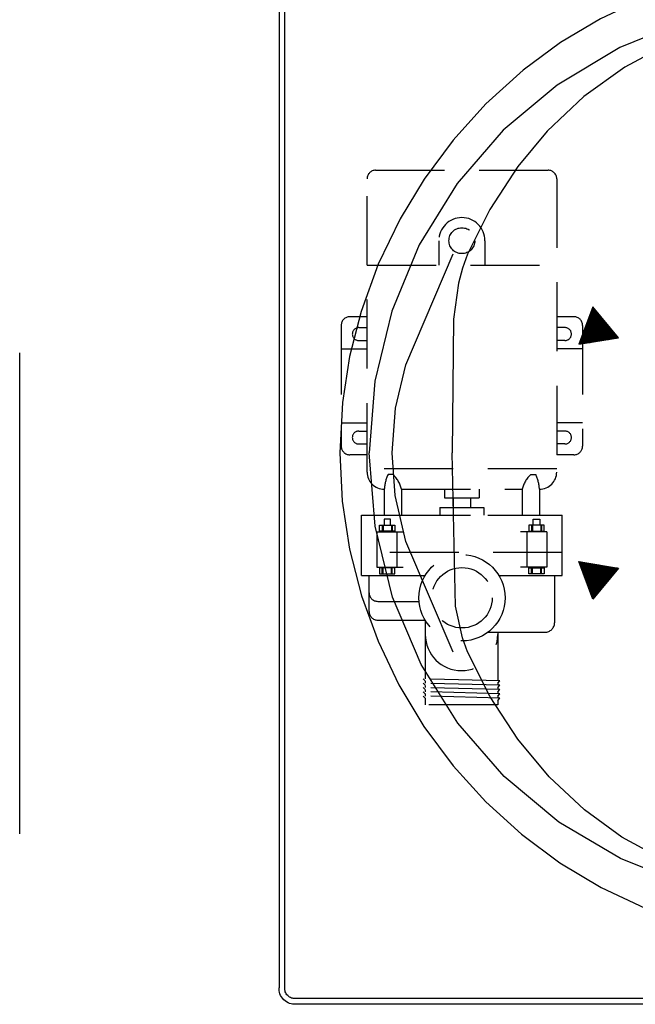
# Model space of a CAD drawing. Units: inches. Extents: x -6595 to -3588, y 3620 to 5966.
# Drawn here: x -4920 to -4902, y 3830 to 3859 of the extents above; entities that cross this region are included whole.
import ezdxf

# ---------------------------------------------------------------- set-up
doc = ezdxf.new("R2010")
doc.units = ezdxf.units.IN
doc.header["$MEASUREMENT"] = 0
doc.linetypes.add('DASHED', pattern=[3, 2, -1])
doc.layers.add('Plumbing', color=190, linetype='Continuous')

msp = doc.modelspace()

# ---------------------------------------------------------------- hatches: boundary and pattern name
at = {"layer": 'Plumbing', "linetype": 'Continuous'}
h = msp.add_hatch(dxfattribs=at)
h.set_pattern_fill('ANSI31', color=256, scale=0.138091, angle=446.45644, style=0)
h.set_pattern_definition([(5.6518566, (-5083.026111, 3555.204517), (0.0016999682, -0.01717751925), [])])
h.paths.add_polyline_path([(-4903.386, 3850.6037), (-4903.7958, 3849.5155), (-4902.6485, 3849.7047)])
h = msp.add_hatch(dxfattribs=at)
h.set_pattern_fill('ANSI31', color=256, scale=0.138091, angle=446.45644, style=0)
h.set_pattern_definition([(354.3481434, (-5083.026111, 4137.529902), (0.0016999682, 0.01717751925), [])])
h.paths.add_polyline_path([(-4903.386, 3842.1307), (-4903.7958, 3843.2189), (-4902.6485, 3843.0297)])

# ---------------------------------------------------------------- linework, layer by layer
msp.add_line((-4920.0062, 3835.3269), (-4920.0062, 3849.2711))
at = {"layer": 'Plumbing', "color": 5}
for p, q in [((-4912.4858, 3861.8738), (-4912.4858, 3830.8606)), ((-4912.3188, 3830.8637), (-4912.3188, 3861.8708)), ((-4852.9654, 3830.548), (-4912.0061, 3830.548)), ((-4852.9654, 3830.381), (-4912.0061, 3830.381))]:
    msp.add_line(p, q, dxfattribs=at)
at = {"layer": 'Plumbing', "color": 1, "linetype": 'DASHED'}
for p, q in [((-4909.6853, 3854.5633), (-4904.6853, 3854.5633)), ((-4909.9353, 3845.8133), (-4909.9353, 3854.3133)), ((-4904.4353, 3854.3133), (-4904.4353, 3845.8133)), ((-4907.854, 3852.5197), (-4907.854, 3851.8133)), ((-4906.5167, 3852.5197), (-4906.5167, 3851.8133)), ((-4909.9353, 3851.8133), (-4904.4353, 3851.8133)), ((-4909.9353, 3850.3133), (-4910.4353, 3850.3133)), ((-4903.9353, 3850.3133), (-4904.4353, 3850.3133)), ((-4910.6853, 3850.0633), (-4910.6853, 3846.5633)), ((-4910.1747, 3850.0008), (-4909.9353, 3850.0008)), ((-4904.196, 3850.0008), (-4904.4353, 3850.0008)), ((-4903.6853, 3850.0633), (-4903.6853, 3846.5633)), ((-4910.6853, 3849.3887), (-4909.9353, 3849.3887)), ((-4910.1747, 3849.6258), (-4909.9353, 3849.6258)), ((-4904.196, 3849.6258), (-4904.4353, 3849.6258)), ((-4903.6853, 3849.3887), (-4904.4353, 3849.3887)), ((-4910.6853, 3847.238), (-4909.9353, 3847.238)), ((-4903.6853, 3847.238), (-4904.4353, 3847.238)), ((-4910.1747, 3847.0008), (-4909.9353, 3847.0008)), ((-4904.196, 3847.0008), (-4904.4353, 3847.0008)), ((-4910.1747, 3846.6258), (-4909.9353, 3846.6258)), ((-4904.196, 3846.6258), (-4904.4353, 3846.6258)), ((-4909.9353, 3846.3133), (-4910.4353, 3846.3133)), ((-4903.9353, 3846.3133), (-4904.4353, 3846.3133)), ((-4904.4353, 3845.9007), (-4909.9353, 3845.9007)), ((-4909.183, 3845.7421), (-4909.327, 3845.7421)), ((-4905.1876, 3845.7421), (-4905.0436, 3845.7421)), ((-4909.4353, 3845.3133), (-4909.4353, 3844.5633)), ((-4908.9353, 3845.3133), (-4905.4353, 3845.3133)), ((-4908.9353, 3845.3133), (-4908.9353, 3844.5633)), ((-4907.6853, 3845.3133), (-4907.6853, 3845.0686)), ((-4906.6853, 3845.3133), (-4906.6853, 3845.0686)), ((-4905.4353, 3845.3133), (-4905.4353, 3844.5633)), ((-4904.9353, 3845.3133), (-4904.9353, 3844.5633)), ((-4907.6853, 3845.0686), (-4906.6853, 3845.0686)), ((-4907.4353, 3845.0686), (-4907.4353, 3844.7846)), ((-4906.9353, 3845.0686), (-4906.9353, 3844.7846)), ((-4910.0943, 3844.5633), (-4909.4353, 3844.5633)), ((-4910.0943, 3842.8133), (-4910.0943, 3844.5633)), ((-4909.4353, 3844.5633), (-4905.4353, 3844.5633)), ((-4908.9353, 3844.5633), (-4904.9353, 3844.5633)), ((-4907.8204, 3844.7846), (-4906.5503, 3844.7846)), ((-4907.8204, 3844.7846), (-4907.8204, 3844.5633)), ((-4906.5503, 3844.7846), (-4906.5503, 3844.5633)), ((-4904.9353, 3844.5633), (-4904.2764, 3844.5633)), ((-4904.2764, 3842.8133), (-4904.2764, 3844.5633)), ((-4909.4928, 3844.2713), (-4909.4928, 3844.0934)), ((-4909.4698, 3844.2713), (-4909.4698, 3844.0934)), ((-4909.2557, 3844.4443), (-4909.4434, 3844.4443)), ((-4909.4434, 3844.4443), (-4909.4434, 3844.2713)), ((-4909.2557, 3844.2713), (-4909.2557, 3844.4443)), ((-4909.2293, 3844.2713), (-4909.2293, 3844.0934)), ((-4909.2063, 3844.2713), (-4909.2063, 3844.0934)), ((-4905.1643, 3844.2713), (-4905.1643, 3844.0934)), ((-4905.1414, 3844.2713), (-4905.1414, 3844.0934)), ((-4905.115, 3844.2713), (-4905.115, 3844.4443)), ((-4905.115, 3844.4443), (-4904.9272, 3844.4443)), ((-4904.9272, 3844.4443), (-4904.9272, 3844.2713)), ((-4904.9008, 3844.2713), (-4904.9008, 3844.0934)), ((-4904.8779, 3844.2713), (-4904.8779, 3844.0934)), ((-4909.6514, 3844.079), (-4908.8879, 3844.079)), ((-4909.6514, 3844.079), (-4909.6514, 3843.0534)), ((-4909.0707, 3844.079), (-4909.0707, 3843.0534)), ((-4904.7192, 3844.079), (-4905.4827, 3844.079)), ((-4905.3, 3844.079), (-4905.3, 3843.0534)), ((-4904.7192, 3844.079), (-4904.7192, 3843.0534)), ((-4904.2764, 3843.4761), (-4910.0943, 3843.4761)), ((-4909.6514, 3843.0534), (-4908.8879, 3843.0534)), ((-4909.4928, 3842.8611), (-4909.4928, 3843.039)), ((-4909.4698, 3842.8611), (-4909.4698, 3843.039)), ((-4909.2293, 3842.8611), (-4909.2293, 3843.039)), ((-4909.2063, 3842.8611), (-4909.2063, 3843.039)), ((-4904.7192, 3843.0534), (-4905.4827, 3843.0534)), ((-4905.1643, 3842.8611), (-4905.1643, 3843.039)), ((-4905.1414, 3842.8611), (-4905.1414, 3843.039)), ((-4904.9008, 3842.8611), (-4904.9008, 3843.039)), ((-4904.8779, 3842.8611), (-4904.8779, 3843.039)), ((-4910.0943, 3842.8133), (-4909.8762, 3842.8133)), ((-4909.8762, 3842.8133), (-4908.2517, 3842.8133)), ((-4909.8762, 3841.7706), (-4909.8762, 3842.8133)), ((-4906.1129, 3842.8133), (-4904.4945, 3842.8133)), ((-4904.4945, 3841.4604), (-4904.4945, 3842.8133)), ((-4904.4945, 3842.8133), (-4904.2764, 3842.8133)), ((-4909.6262, 3842.0633), (-4908.428, 3842.0633)), ((-4909.6262, 3841.5206), (-4908.2527, 3841.5206)), ((-4908.2459, 3841.5095), (-4908.2459, 3840.067)), ((-4906.4328, 3841.1658), (-4904.7445, 3841.1658)), ((-4906.1455, 3841.1658), (-4906.1455, 3839.7562)), ((-4908.2478, 3840.2095), (-4908.2478, 3839.8152)), ((-4906.083, 3839.7545), (-4908.3103, 3839.817)), ((-4908.2478, 3839.7545), (-4908.3103, 3839.817)), ((-4906.083, 3839.6295), (-4908.3103, 3839.692)), ((-4908.2478, 3839.6295), (-4908.3103, 3839.692)), ((-4908.2478, 3839.7528), (-4908.2478, 3839.6902)), ((-4906.1455, 3839.692), (-4906.083, 3839.7545)), ((-4906.1455, 3839.692), (-4906.1455, 3839.6312)), ((-4906.083, 3839.5045), (-4908.3103, 3839.567)), ((-4908.2478, 3839.5045), (-4908.3103, 3839.567)), ((-4906.083, 3839.3795), (-4908.3103, 3839.442)), ((-4908.2478, 3839.3795), (-4908.3103, 3839.442)), ((-4908.2478, 3839.6278), (-4908.2478, 3839.5652)), ((-4908.2478, 3839.5028), (-4908.2478, 3839.4402)), ((-4906.1455, 3839.567), (-4906.083, 3839.6295)), ((-4906.1455, 3839.567), (-4906.1455, 3839.5062)), ((-4906.1455, 3839.442), (-4906.083, 3839.5045)), ((-4906.1455, 3839.442), (-4906.1455, 3839.3812)), ((-4906.083, 3839.2545), (-4908.3103, 3839.317)), ((-4908.2478, 3839.2545), (-4908.3103, 3839.317)), ((-4908.2478, 3839.3795), (-4908.2478, 3839.3152)), ((-4908.2478, 3839.2545), (-4908.2478, 3839.067)), ((-4906.1455, 3839.317), (-4906.083, 3839.3795)), ((-4906.1455, 3839.317), (-4906.1455, 3839.2562)), ((-4906.1455, 3839.192), (-4906.083, 3839.2545)), ((-4906.1455, 3839.192), (-4906.1455, 3839.067)), ((-4906.1455, 3839.067), (-4908.2478, 3839.067))]:
    msp.add_line(p, q, dxfattribs=at)
at = {"layer": 'Plumbing', "color": 5}
for points in [[(-4901.9504, 3859.5332), (-4903.1681, 3858.9543), (-4904.3248, 3858.2617), (-4905.4132, 3857.4587), (-4906.4929, 3856.4829), (-4907.4388, 3855.4384), (-4908.279, 3854.307), (-4908.9756, 3853.157), (-4909.6109, 3851.8396), (-4910.1101, 3850.4638), (-4910.442, 3849.1634), (-4910.6497, 3847.8249), (-4910.7265, 3846.3672)], [(-4910.7265, 3846.3672), (-4910.6556, 3844.9667), (-4910.4442, 3843.5803), (-4910.0952, 3842.222), (-4909.6151, 3840.9045), (-4909.0091, 3839.6392), (-4908.2861, 3838.4379), (-4907.441, 3837.2985), (-4906.4886, 3836.2472), (-4905.4604, 3835.3145), (-4904.3461, 3834.4868), (-4903.1427, 3833.7665), (-4901.8736, 3833.1694)], [(-4912.0061, 3830.381), (-4912.0919, 3830.3845), (-4912.1361, 3830.3919), (-4912.181, 3830.4048), (-4912.2259, 3830.4237), (-4912.2701, 3830.4487), (-4912.3125, 3830.4793), (-4912.3519, 3830.5148), (-4912.3874, 3830.5543), (-4912.418, 3830.5967), (-4912.443, 3830.6408), (-4912.462, 3830.6858), (-4912.4749, 3830.7306), (-4912.4823, 3830.7748), (-4912.4858, 3830.8606)], [(-4911.9993, 3830.5479), (-4912.0747, 3830.5509), (-4912.0991, 3830.555), (-4912.1253, 3830.5626), (-4912.1522, 3830.5739), (-4912.1798, 3830.5895), (-4912.2074, 3830.6095), (-4912.2337, 3830.6331), (-4912.2573, 3830.6593), (-4912.2772, 3830.6869), (-4912.2929, 3830.7146), (-4912.3042, 3830.7415), (-4912.3117, 3830.7677), (-4912.3158, 3830.7921), (-4912.3189, 3830.8674)]]:
    msp.add_lwpolyline(points, dxfattribs=at)
at = {"layer": 'Plumbing', "color": 1}
for points in [[(-4900.6206, 3858.9214), (-4902.6049, 3858.1162), (-4904.4206, 3857.0332), (-4905.9854, 3855.7211), (-4907.3213, 3854.1768), (-4908.4207, 3852.3977), (-4909.2202, 3850.4763), (-4909.7086, 3848.4475), (-4909.8729, 3846.3673)], [(-4900.5998, 3833.8065), (-4902.5901, 3834.6104), (-4904.3705, 3835.6656), (-4905.9551, 3836.9836), (-4907.2998, 3838.5285), (-4908.3666, 3840.2322), (-4909.1958, 3842.1842), (-4909.7023, 3844.2473), (-4909.8729, 3846.3672)]]:
    msp.add_lwpolyline(points, dxfattribs=at)
at = {"layer": 'Plumbing', "color": 6}
for points in [[(-4901.3812, 3858.1338), (-4902.4614, 3857.5551), (-4903.6451, 3856.7043), (-4904.7122, 3855.6945), (-4905.5621, 3854.6682), (-4906.3722, 3853.4237), (-4907.0178, 3852.1324)], [(-4909.2082, 3846.3672), (-4909.1052, 3847.6639), (-4908.811, 3848.9228), (-4907.435, 3852.1398)], [(-4907.0178, 3852.1324), (-4907.1707, 3851.7224), (-4907.2849, 3851.2921), (-4907.4299, 3850.245), (-4907.4629, 3846.3672)], [(-4907.4351, 3840.5946), (-4908.8076, 3843.8004), (-4909.115, 3845.1337), (-4909.2082, 3846.3672)], [(-4907.0178, 3840.602), (-4907.1673, 3841.0017), (-4907.3708, 3841.9278), (-4907.4629, 3846.3672)], [(-4901.366, 3834.5933), (-4902.5434, 3835.231), (-4903.6284, 3836.0162), (-4904.6568, 3836.9806), (-4905.5602, 3838.0636), (-4906.361, 3839.2914), (-4907.0178, 3840.602)]]:
    msp.add_lwpolyline(points, dxfattribs=at)
at = {"layer": 'Plumbing'}
for points in [[(-4902.6485, 3849.7047), (-4903.386, 3850.6037), (-4903.7958, 3849.5155)], [(-4902.6485, 3843.0297), (-4903.386, 3842.1307), (-4903.7958, 3843.2189)]]:
    msp.add_lwpolyline(points, close=True, dxfattribs=at)
at = {"layer": 'Plumbing', "color": 1, "linetype": 'DASHED'}
for points in [[(-4909.1273, 3844.2713), (-4909.1273, 3844.0934), (-4909.5718, 3844.0934), (-4909.5718, 3844.2713)], [(-4905.2434, 3844.2713), (-4905.2434, 3844.0934), (-4904.7988, 3844.0934), (-4904.7988, 3844.2713)], [(-4909.1273, 3842.8611), (-4909.1273, 3843.039), (-4909.5718, 3843.039), (-4909.5718, 3842.8611)], [(-4905.2434, 3842.8611), (-4905.2434, 3843.039), (-4904.7988, 3843.039), (-4904.7988, 3842.8611)]]:
    msp.add_lwpolyline(points, close=True, dxfattribs=at)
for centre, radius in [((-4907.1853, 3852.5197), 0.375), ((-4907.1823, 3842.1662), 1.25), ((-4907.1823, 3842.1662), 0.875)]:
    msp.add_circle(centre, radius, dxfattribs=at)
for centre, radius, start, end in [((-4909.6853, 3854.3133), 0.25, 90, 180), ((-4904.6853, 3854.3133), 0.25, 0, 90), ((-4907.1853, 3852.5197), 0.6686, 0, 180), ((-4910.4353, 3850.0633), 0.25, 90, 180), ((-4903.9353, 3850.0633), 0.25, 0, 90), ((-4910.1747, 3849.8133), 0.1875, 90, 270), ((-4904.196, 3849.8133), 0.1875, 270, 90), ((-4910.1747, 3846.8133), 0.1875, 90, 270), ((-4904.196, 3846.8133), 0.1875, 270, 90), ((-4910.4353, 3846.5633), 0.25, 180, 270), ((-4903.9353, 3846.5633), 0.25, 270, 0), ((-4909.4353, 3845.8133), 0.5, 180, 270), ((-4908.2219, 3845.2348), 1.216, 155.34688, 176.29853), ((-4909.7786, 3845.1121), 0.8669, 13.4244, 46.60871), ((-4904.5921, 3845.1121), 0.8669, 133.39129, 166.5756), ((-4906.1488, 3845.2348), 1.216, 3.70147, 24.65312), ((-4904.9353, 3845.8133), 0.5, 270, 0), ((-4909.6262, 3842.3133), 0.25, 180, 270), ((-4909.6262, 3841.7706), 0.25, 180, 270), ((-4904.7859, 3841.4543), 0.2914, 278.16201, 1.19697), ((-4907.1957, 3841.1042), 1.0502, 180, 0)]:
    msp.add_arc(centre, radius, start, end, dxfattribs=at)

doc.saveas('drawing.dxf')
